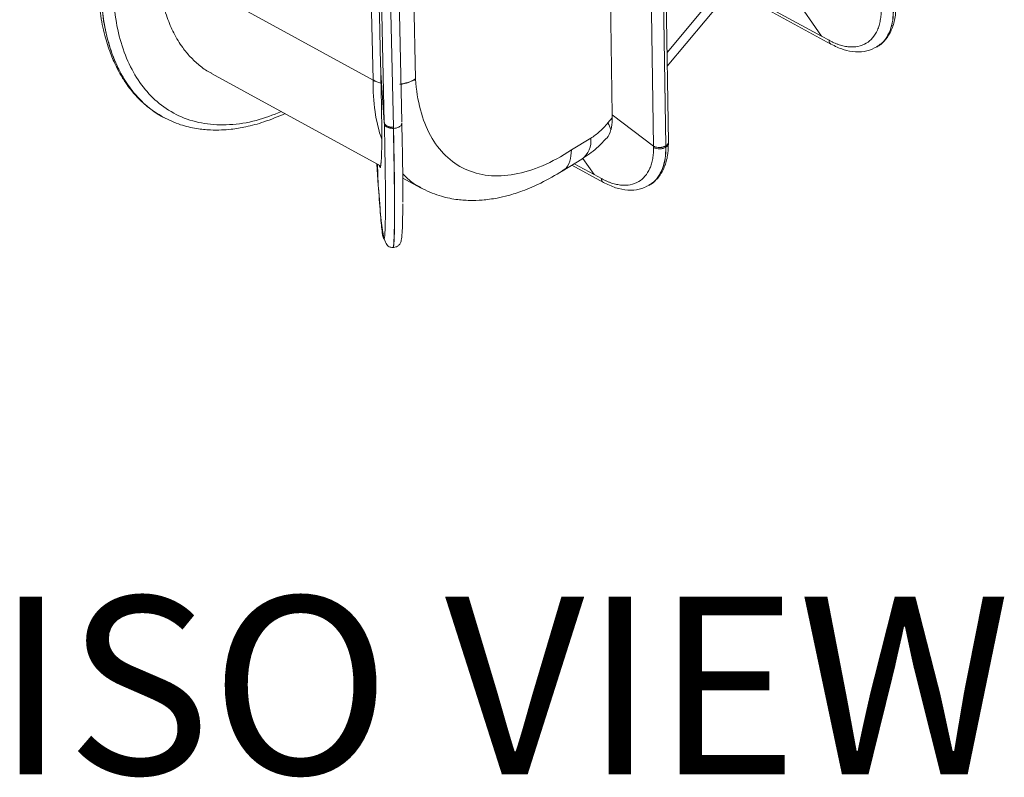
# Model space of a CAD drawing. Units: inches. Extents: x -213.1 to -125.1, y -312.6 to -244.6.
# Drawn here: x -150.3 to -146.3, y -273.4 to -270.4 of the extents above; entities that cross this region are included whole.
import ezdxf
from ezdxf.enums import TextEntityAlignment as Align

# ---------------------------------------------------------------- set-up
doc = ezdxf.new("R2010")
doc.units = ezdxf.units.IN
doc.header["$MEASUREMENT"] = 0
doc.layers.add('TEXT', color=3, linetype='Continuous', lineweight=9)
doc.styles.get("Standard").update_dxf_attribs({"font": 'arial.ttf'})

msp = doc.modelspace()

# ---------------------------------------------------------------- linework, layer by layer
at = {"color": 7, "linetype": 'Continuous', "lineweight": 15}
for p, q in [((-147.693, -270.8473), (-147.7898, -264.3611)), ((-147.9208, -270.7359), (-148.0138, -264.4973)), ((-148.8896, -270.5946), (-149.0189, -264.8526)), ((-148.8466, -264.8491), (-148.7173, -270.5907)), ((-148.9655, -265.2978), (-148.8439, -270.7677)), ((-148.9288, -265.3242), (-148.8074, -270.7867)), ((-148.8068, -270.7867), (-148.9282, -265.3242)), ((-148.8946, -265.2951), (-148.773, -270.765)), ((-147.7034, -270.8621), (-147.7578, -267.2161)), ((-147.7574, -267.2158), (-147.703, -270.8619)), ((-147.0062, -269.6546), (-147.6984, -270.4829)), ((-147.6976, -270.5387), (-147.031, -269.7411)), ((-149.7629, -270.1172), (-148.8896, -270.5954)), ((-147.4382, -270.2283), (-147.0341, -270.4497)), ((-147.0717, -270.4176), (-147.4316, -270.2204)), ((-147.2068, -270.2217), (-147.0717, -270.4176)), ((-147.0717, -270.4176), (-147.0417, -270.434)), ((-146.8458, -270.4584), (-146.8501, -270.4605)), ((-149.5439, -270.5681), (-148.859, -270.9432)), ((-148.8896, -270.5946), (-148.8896, -270.5954)), ((-148.8584, -270.5659), (-148.8439, -270.7677)), ((-148.7173, -270.5915), (-148.7173, -270.5907)), ((-149.7367, -270.7465), (-149.7423, -270.7438)), ((-147.9205, -270.7486), (-147.9377, -270.7692)), ((-147.753, -270.8631), (-147.9208, -270.7359)), ((-148.8073, -270.7912), (-148.8074, -270.7867)), ((-148.8067, -270.7912), (-148.8073, -270.7912)), ((-148.8067, -270.7912), (-148.8068, -270.7867)), ((-148.7729, -270.7701), (-148.7729, -270.7687)), ((-148.0072, -270.8307), (-148.086, -270.8786)), ((-147.7033, -270.8675), (-147.7034, -270.8621)), ((-147.7029, -270.8673), (-147.7033, -270.8675)), ((-147.703, -270.8619), (-147.7029, -270.8673)), ((-147.6929, -270.8531), (-147.693, -270.8473)), ((-148.123, -270.964), (-148.0441, -270.916)), ((-148.0392, -270.9127), (-147.9941, -270.9782)), ((-148.8744, -270.9348), (-148.8684, -271.0224)), ((-148.8743, -270.9348), (-148.8684, -271.0215)), ((-148.8684, -271.0215), (-148.8722, -270.936)), ((-148.8628, -270.9479), (-148.8642, -270.9404)), ((-148.0842, -270.9404), (-147.9564, -271.0104)), ((-147.9941, -270.9782), (-148.0743, -270.9343)), ((-148.7691, -270.9924), (-148.6969, -271.032)), ((-147.9941, -270.9782), (-147.9641, -270.9947)), ((-148.8676, -271.0346), (-148.8684, -271.0215)), ((-147.7681, -271.0191), (-147.7724, -271.0212)), ((-148.8093, -271.2745), (-148.8088, -271.2745))]:
    msp.add_line(p, q, dxfattribs=at)
at = {"color": 7, "linetype": 'Continuous', "lineweight": 15, "flags": 128}
for points in [[(-147.8494, -264.3973), (-147.7989, -267.7798), (-147.753, -270.8631)], [(-148.8574, -270.6073), (-148.858, -270.5842), (-148.8584, -270.5659)], [(-147.9208, -270.7359), (-147.9206, -270.743), (-147.9205, -270.7486)], [(-148.8439, -270.7677), (-148.8439, -270.7702), (-148.8438, -270.7722)], [(-147.753, -270.8631), (-147.7529, -270.8661), (-147.7529, -270.8685)]]:
    msp.add_lwpolyline(points, dxfattribs=at)
at = {"color": 7, "linetype": 'Continuous', "lineweight": 15}
for centre, radius, start, end in [((-148.8218, -270.4705), 0.1414, 241.3577, 255.4251), ((-148.7995, -270.4504), 0.1625, 276.4279, 300.3568), ((-148.0212, -270.8221), 0.0988, 15.2041, 32.3615), ((-148.1002, -270.8411), 0.0936, 306.8179, 6.4059), ((-147.7107, -270.8459), 0.0178, 295.8331, 355.3784)]:
    msp.add_arc(centre, radius, start, end, dxfattribs=at)
msp.add_ellipse((-151.7895, -137.9427), major_axis=(6.1391, -278.1352), ratio=0.000015, start_param=1.073751, end_param=1.096951, dxfattribs=at)
for points, knots in [([(-149.543, -270.5674), (-149.546, -270.5661), (-149.5648, -270.5584), (-149.5937, -270.5354), (-149.6303, -270.5025), (-149.6654, -270.4596), (-149.6974, -270.4072), (-149.7265, -270.3393), (-149.7469, -270.2655), (-149.7592, -270.1895), (-149.7617, -270.1397), (-149.7629, -270.1172)], [0, 0, 0, 0, 0.02182, 0.134029, 0.240662, 0.341717, 0.482805, 0.611351, 0.763196, 0.892749, 1, 1, 1, 1]), ([(-150.004, -270.2128), (-150.0017, -270.2503), (-149.9974, -270.3209), (-149.9787, -270.4112), (-149.956, -270.4835), (-149.9327, -270.5369), (-149.9096, -270.5794), (-149.884, -270.6189), (-149.849, -270.6621), (-149.8017, -270.7077), (-149.7622, -270.7321), (-149.7409, -270.7453)], [0, 0, 0, 0, 0.154204, 0.290053, 0.407442, 0.506304, 0.57285, 0.649808, 0.746647, 0.863385, 1, 1, 1, 1]), ([(-149.7429, -270.7439), (-149.7523, -270.7384), (-149.7726, -270.7267), (-149.8013, -270.7051), (-149.8291, -270.6801), (-149.8625, -270.6441), (-149.8986, -270.5941), (-149.9368, -270.5204), (-149.9668, -270.4328), (-149.9871, -270.3325), (-149.9913, -270.2613), (-149.9933, -270.2269)], [0, 0, 0, 0, 0.063271, 0.135408, 0.206163, 0.275538, 0.4101, 0.539143, 0.702567, 0.856187, 1, 1, 1, 1]), ([(-149.7423, -270.7438), (-149.7443, -270.743), (-149.7665, -270.7328), (-149.8087, -270.7), (-149.8651, -270.6436), (-149.9129, -270.5699), (-149.9486, -270.4892), (-149.9729, -270.4039), (-149.988, -270.3171), (-149.9913, -270.2565), (-149.9929, -270.2272)], [0, 0, 0, 0, 0.012426, 0.141085, 0.305231, 0.460982, 0.608335, 0.747291, 0.877846, 1, 1, 1, 1]), ([(-149.2606, -270.7233), (-149.295, -270.7364), (-149.3672, -270.7639), (-149.4724, -270.7794), (-149.5743, -270.775), (-149.6672, -270.7482), (-149.7478, -270.7011), (-149.8151, -270.6358), (-149.8687, -270.5549), (-149.9085, -270.4585), (-149.9353, -270.3492), (-149.9407, -270.267), (-149.9434, -270.2259)], [0, 0, 0, 0, 0.094652, 0.19853, 0.30243, 0.406329, 0.510225, 0.608197, 0.706168, 0.804115, 0.902057, 1, 1, 1, 1]), ([(-147.0417, -270.434), (-147.0401, -270.4349), (-147.0369, -270.4366), (-147.0321, -270.4391), (-147.0271, -270.4415), (-147.0202, -270.4446), (-147.0113, -270.4483), (-146.9974, -270.4533), (-146.98, -270.458), (-146.9542, -270.4618), (-146.9229, -270.4603), (-146.8907, -270.4482), (-146.8638, -270.4254), (-146.8475, -270.3993), (-146.8384, -270.3739), (-146.8344, -270.3567), (-146.8322, -270.3421), (-146.8311, -270.3308), (-146.8305, -270.3194), (-146.8305, -270.3117), (-146.8305, -270.3078)], [0, 0, 0, 0, 0.014077, 0.028476, 0.043197, 0.05824, 0.089572, 0.123035, 0.184395, 0.249046, 0.367002, 0.499998, 0.620447, 0.749839, 0.81226, 0.875142, 0.907339, 0.938883, 0.969771, 1, 1, 1, 1]), ([(-146.847, -270.4602), (-146.8354, -270.4515), (-146.8121, -270.4342), (-146.7881, -270.3944), (-146.7728, -270.347), (-146.7713, -270.3102), (-146.7706, -270.292)], [0, 0, 0, 0, 0.252297, 0.503838, 0.753838, 1, 1, 1, 1]), ([(-146.781, -270.3068), (-146.7815, -270.3224), (-146.7824, -270.3541), (-146.7936, -270.3957), (-146.8129, -270.4303), (-146.8309, -270.4517), (-146.844, -270.4576), (-146.8458, -270.4584)], [0, 0, 0, 0, 0.229105, 0.465739, 0.709896, 0.96158, 1, 1, 1, 1]), ([(-146.8454, -270.4582), (-146.8437, -270.4574), (-146.8305, -270.4514), (-146.8125, -270.4301), (-146.7932, -270.3955), (-146.7821, -270.3539), (-146.7811, -270.3222), (-146.7806, -270.3066)], [0, 0, 0, 0, 0.03853, 0.290207, 0.534345, 0.770942, 1, 1, 1, 1]), ([(-147.0341, -270.4497), (-147.0362, -270.448), (-147.0404, -270.4447), (-147.0413, -270.4376), (-147.0417, -270.434)], [0, 0, 0, 0, 0.498317, 1, 1, 1, 1]), ([(-147.0341, -270.4497), (-147.0174, -270.4577), (-146.9837, -270.4738), (-146.934, -270.4824), (-146.887, -270.4797), (-146.8606, -270.4668), (-146.8474, -270.4604)], [0, 0, 0, 0, 0.246137, 0.496128, 0.747678, 1, 1, 1, 1]), ([(-148.8896, -270.5954), (-148.8902, -270.6399), (-148.8876, -270.6826), (-148.8757, -270.7629), (-148.8665, -270.8006), (-148.8541, -270.8352)], [0, 0, 0, 0, 0.5, 0.5, 1, 1, 1, 1]), ([(-148.7812, -270.6128), (-148.7684, -270.6111), (-148.7562, -270.6083), (-148.7346, -270.6009), (-148.7251, -270.5964), (-148.7173, -270.5915)], [0, 0, 0, 0, 0.5, 0.5, 1, 1, 1, 1]), ([(-148.086, -270.8786), (-148.1249, -270.9045), (-148.1641, -270.926), (-148.2415, -270.9591), (-148.2796, -270.9707), (-148.3533, -270.9839), (-148.3888, -270.9853), (-148.456, -270.9782), (-148.4876, -270.9695), (-148.5458, -270.9425), (-148.5723, -270.9242), (-148.6193, -270.8786), (-148.6397, -270.8513), (-148.6739, -270.7889), (-148.6876, -270.7538), (-148.7079, -270.6772), (-148.7144, -270.6356), (-148.7173, -270.5915)], [0, 0, 0, 0, 0.125, 0.125, 0.25, 0.25, 0.375, 0.375, 0.5, 0.5, 0.625, 0.625, 0.75, 0.75, 0.875, 0.875, 1, 1, 1, 1]), ([(-148.8574, -270.6082), (-148.8574, -270.608), (-148.8574, -270.6077), (-148.8574, -270.6074), (-148.8574, -270.6073)], [0, 0, 0, 0, 0.5599, 1, 1, 1, 1]), ([(-148.8541, -270.8352), (-148.8541, -270.8336), (-148.8541, -270.8305), (-148.8541, -270.8255), (-148.8541, -270.8203), (-148.8541, -270.8148), (-148.8541, -270.809), (-148.8541, -270.8029), (-148.8542, -270.7966), (-148.8543, -270.7841), (-148.8545, -270.7643), (-148.8549, -270.7362), (-148.8554, -270.7062), (-148.8559, -270.6783), (-148.8564, -270.653), (-148.8569, -270.6309), (-148.8572, -270.6157), (-148.8574, -270.6082)], [0, 0, 0, 0, 0.029329, 0.059195, 0.089598, 0.120539, 0.15202, 0.184041, 0.216605, 0.249711, 0.372788, 0.499747, 0.624395, 0.74988, 0.833951, 0.917303, 1, 1, 1, 1]), ([(-149.7405, -270.7455), (-149.7172, -270.7566), (-149.6742, -270.7773), (-149.6087, -270.7924), (-149.5529, -270.7982), (-149.5061, -270.7982), (-149.4586, -270.7945), (-149.4014, -270.785), (-149.3286, -270.7658), (-149.275, -270.7431), (-149.2464, -270.731)], [0, 0, 0, 0, 0.166093, 0.306628, 0.421583, 0.510981, 0.587005, 0.70225, 0.841373, 1, 1, 1, 1]), ([(-147.9258, -270.7962), (-147.9254, -270.7945), (-147.9245, -270.7911), (-147.9234, -270.7857), (-147.9224, -270.7798), (-147.9214, -270.7725), (-147.9205, -270.7623), (-147.9205, -270.7537), (-147.9205, -270.7486)], [0, 0, 0, 0, 0.114335, 0.235787, 0.364358, 0.500048, 0.697629, 1, 1, 1, 1]), ([(-148.8438, -270.7722), (-148.8425, -270.8317), (-148.8415, -270.887), (-148.84, -270.9872), (-148.8395, -271.032), (-148.8393, -271.1095), (-148.8395, -271.1422), (-148.8405, -271.194), (-148.8421, -271.2325), (-148.8449, -271.2426), (-148.8482, -271.2383), (-148.8501, -271.229), (-148.8544, -271.1964), (-148.8568, -271.173), (-148.8619, -271.1133), (-148.8647, -271.0769), (-148.8676, -271.0346)], [0, 0, 0, 0, 0.125, 0.125, 0.25, 0.25, 0.375, 0.375, 0.5, 0.625, 0.625, 0.75, 0.75, 0.875, 0.875, 1, 1, 1, 1]), ([(-148.8074, -270.7867), (-148.8084, -270.7867), (-148.8103, -270.7868), (-148.8131, -270.7867), (-148.8157, -270.7865), (-148.8181, -270.7862), (-148.8203, -270.7858), (-148.8223, -270.7854), (-148.824, -270.7849), (-148.8256, -270.7845), (-148.827, -270.784), (-148.8282, -270.7836), (-148.8293, -270.7832), (-148.8302, -270.7828), (-148.8309, -270.7825), (-148.8315, -270.7822), (-148.8319, -270.782), (-148.8323, -270.7818), (-148.8325, -270.7817), (-148.834, -270.781), (-148.8366, -270.7793), (-148.8397, -270.7766), (-148.842, -270.7737), (-148.8435, -270.7707), (-148.8438, -270.7687), (-148.8439, -270.7677)], [0, 0, 0, 0, 0.05389, 0.10471, 0.152461, 0.197142, 0.238752, 0.277293, 0.312762, 0.345161, 0.374488, 0.400745, 0.423929, 0.444043, 0.461085, 0.475055, 0.485953, 0.493779, 0.498534, 0.500216, 0.605122, 0.707553, 0.807511, 0.904993, 1, 1, 1, 1]), ([(-148.8073, -270.7912), (-148.8123, -270.791), (-148.8227, -270.7907), (-148.8348, -270.7856), (-148.8421, -270.779), (-148.8433, -270.7744), (-148.8438, -270.7722)], [0, 0, 0, 0, 0.2703711, 0.5623997, 0.7896243, 1, 1, 1, 1]), ([(-148.8073, -270.7912), (-148.8067, -270.8203), (-148.8054, -270.8806), (-148.804, -270.9646), (-148.803, -271.0451), (-148.8026, -271.1185), (-148.8029, -271.182), (-148.8039, -271.2278), (-148.8055, -271.257), (-148.8072, -271.2725), (-148.8087, -271.2731), (-148.8094, -271.2733)], [0, 0, 0, 0, 0.099698, 0.206227, 0.319587, 0.439775, 0.566791, 0.700633, 0.805527, 0.914263, 1, 1, 1, 1]), ([(-148.8088, -271.2732), (-148.8081, -271.273), (-148.8067, -271.2724), (-148.8049, -271.2569), (-148.8033, -271.2278), (-148.8024, -271.182), (-148.8021, -271.1185), (-148.8024, -271.0451), (-148.8034, -270.9646), (-148.8048, -270.8805), (-148.8061, -270.8203), (-148.8067, -270.7912)], [0, 0, 0, 0, 0.083657, 0.19264, 0.297772, 0.431919, 0.559224, 0.679685, 0.793303, 0.900074, 1, 1, 1, 1]), ([(-148.7729, -270.7695), (-148.7734, -270.7724), (-148.7743, -270.7785), (-148.7834, -270.7856), (-148.7949, -270.79), (-148.8029, -270.7908), (-148.8067, -270.7912)], [0, 0, 0, 0, 0.270374, 0.5623999, 0.7896229, 1, 1, 1, 1]), ([(-148.7686, -271.0899), (-148.7686, -271.087), (-148.7684, -271.0611), (-148.769, -270.9945), (-148.7704, -270.8919), (-148.7721, -270.8103), (-148.7729, -270.7695)], [0, 0, 0, 0, 0.041671, 0.361124, 0.68056, 1, 1, 1, 1]), ([(-147.9466, -270.8338), (-147.9453, -270.833), (-147.9343, -270.8255), (-147.9298, -270.8099), (-147.9258, -270.7962)], [0, 0, 0, 0, 0.117008, 1, 1, 1, 1]), ([(-148.858, -270.936), (-148.8579, -270.9354), (-148.8577, -270.9343), (-148.8574, -270.9323), (-148.8571, -270.9302), (-148.8569, -270.9278), (-148.8567, -270.9253), (-148.8564, -270.9226), (-148.8562, -270.9196), (-148.856, -270.9165), (-148.8558, -270.9132), (-148.8556, -270.9097), (-148.8555, -270.9061), (-148.8552, -270.9011), (-148.855, -270.8946), (-148.8548, -270.8862), (-148.8546, -270.8772), (-148.8544, -270.8677), (-148.8543, -270.8575), (-148.8541, -270.8467), (-148.8541, -270.839), (-148.8541, -270.8352)], [0, 0, 0, 0, 0.043522, 0.086696, 0.129523, 0.172007, 0.21415, 0.255956, 0.297427, 0.338567, 0.379378, 0.419864, 0.460028, 0.499874, 0.573985, 0.647166, 0.71944, 0.790834, 0.861373, 0.931086, 1, 1, 1, 1]), ([(-148.0441, -270.916), (-148.0231, -270.9021), (-147.9886, -270.8793), (-147.9585, -270.8465), (-147.9467, -270.8337)], [0, 0, 0, 0, 0.610202, 1, 1, 1, 1]), ([(-147.9641, -270.9947), (-147.9625, -270.9955), (-147.9593, -270.9973), (-147.9544, -270.9997), (-147.9494, -271.0021), (-147.9426, -271.0053), (-147.9337, -271.009), (-147.9197, -271.0139), (-147.9023, -271.0187), (-147.8765, -271.0225), (-147.8453, -271.021), (-147.813, -271.0089), (-147.7861, -270.9861), (-147.7699, -270.96), (-147.7607, -270.9346), (-147.7567, -270.9174), (-147.7546, -270.9028), (-147.7534, -270.8915), (-147.7528, -270.8801), (-147.7529, -270.8724), (-147.7529, -270.8685)], [0, 0, 0, 0, 0.014077, 0.028476, 0.043196, 0.058239, 0.089571, 0.123034, 0.184395, 0.249047, 0.367004, 0.499998, 0.620446, 0.74984, 0.812261, 0.875142, 0.907339, 0.938884, 0.969771, 1, 1, 1, 1]), ([(-147.7694, -271.0209), (-147.7577, -271.0122), (-147.7344, -270.9949), (-147.7104, -270.955), (-147.6951, -270.9077), (-147.6937, -270.8709), (-147.6929, -270.8527)], [0, 0, 0, 0, 0.252297, 0.503838, 0.753838, 1, 1, 1, 1]), ([(-147.7033, -270.8675), (-147.7038, -270.8831), (-147.7048, -270.9148), (-147.7159, -270.9564), (-147.7352, -270.991), (-147.7532, -271.0123), (-147.7664, -271.0183), (-147.7681, -271.0191)], [0, 0, 0, 0, 0.229105, 0.465739, 0.709896, 0.96158, 1, 1, 1, 1]), ([(-147.7678, -271.0189), (-147.766, -271.0181), (-147.7529, -271.0121), (-147.7349, -270.9908), (-147.7155, -270.9562), (-147.7044, -270.9146), (-147.7034, -270.8828), (-147.7029, -270.8673)], [0, 0, 0, 0, 0.03853, 0.290207, 0.534345, 0.770942, 1, 1, 1, 1]), ([(-147.7034, -270.8621), (-147.7041, -270.8625), (-147.7054, -270.8633), (-147.7075, -270.8643), (-147.7098, -270.8652), (-147.7122, -270.8661), (-147.7146, -270.8668), (-147.7172, -270.8674), (-147.7198, -270.8679), (-147.7225, -270.8682), (-147.7253, -270.8685), (-147.7311, -270.8687), (-147.7389, -270.8681), (-147.7467, -270.866), (-147.7508, -270.8642), (-147.7525, -270.8634), (-147.753, -270.8631)], [0, 0, 0, 0, 0.05007, 0.100141, 0.150211, 0.200282, 0.250352, 0.300423, 0.350493, 0.400564, 0.450634, 0.500705, 0.718543, 0.874594, 0.968487, 1, 1, 1, 1]), ([(-147.7529, -270.8685), (-147.7496, -270.8703), (-147.7456, -270.8718), (-147.7371, -270.8736), (-147.7325, -270.874), (-147.7233, -270.8739), (-147.7188, -270.8732), (-147.7104, -270.871), (-147.7065, -270.8695), (-147.7033, -270.8675)], [0, 0, 0, 0, 0.25, 0.25, 0.5, 0.5, 0.75, 0.75, 1, 1, 1, 1]), ([(-147.7029, -270.8673), (-147.7, -270.8651), (-147.6942, -270.8608), (-147.6934, -270.8554), (-147.6929, -270.8527)], [0, 0, 0, 0, 0.5003019, 1, 1, 1, 1]), ([(-148.1226, -270.9617), (-148.1199, -270.9605), (-148.1054, -270.9544), (-148.09, -270.9267), (-148.0873, -270.8942), (-148.086, -270.8786)], [0, 0, 0, 0, 0.106281, 0.570351, 1, 1, 1, 1]), ([(-148.858, -270.936), (-148.8586, -270.9428), (-148.8594, -270.952), (-148.8607, -270.95), (-148.861, -270.9495)], [0, 0, 0, 0, 0.740055, 1, 1, 1, 1]), ([(-148.6951, -271.0308), (-148.7059, -271.0254), (-148.7336, -271.0116), (-148.7558, -270.9887), (-148.7694, -270.9748)], [0, 0, 0, 0, 0.390689, 1, 1, 1, 1]), ([(-148.6969, -271.032), (-148.6719, -271.0438), (-148.6254, -271.0657), (-148.5563, -271.0797), (-148.5007, -271.0841), (-148.4547, -271.0827), (-148.4173, -271.0787), (-148.3819, -271.0729), (-148.3377, -271.0627), (-148.2787, -271.0438), (-148.2047, -271.0126), (-148.151, -270.9806), (-148.1217, -270.9632)], [0, 0, 0, 0, 0.139071, 0.259716, 0.36247, 0.450811, 0.501926, 0.553228, 0.627629, 0.727065, 0.851324, 1, 1, 1, 1]), ([(-147.9564, -271.0104), (-147.9585, -271.0087), (-147.9627, -271.0053), (-147.9636, -270.9983), (-147.9641, -270.9947)], [0, 0, 0, 0, 0.498314, 1, 1, 1, 1]), ([(-147.9564, -271.0104), (-147.9397, -271.0183), (-147.9061, -271.0344), (-147.8564, -271.0431), (-147.8093, -271.0403), (-147.7829, -271.0275), (-147.7697, -271.0211)], [0, 0, 0, 0, 0.246137, 0.496128, 0.7476777, 1, 1, 1, 1]), ([(-148.8667, -271.0401), (-148.8649, -271.0645), (-148.8616, -271.111), (-148.8567, -271.1641), (-148.8518, -271.2038), (-148.8459, -271.235), (-148.8379, -271.2571), (-148.8268, -271.2718), (-148.8145, -271.2737), (-148.8093, -271.2745)], [0, 0, 0, 0, 0.1866542, 0.355559, 0.5068464, 0.6406232, 0.7917738, 0.9116748, 1, 1, 1, 1]), ([(-148.8088, -271.2745), (-148.8035, -271.2735), (-148.7928, -271.2715), (-148.7813, -271.261), (-148.7763, -271.2509), (-148.7751, -271.2445), (-148.773, -271.2313), (-148.7715, -271.2113), (-148.7702, -271.1808), (-148.7695, -271.1439), (-148.7693, -271.1117), (-148.7693, -271.0973)], [0, 0, 0, 0, 0.042333, 0.087374, 0.161103, 0.249945, 0.368101, 0.516539, 0.67387, 0.855059, 1, 1, 1, 1])]:
    msp.add_open_spline(points, degree=3, knots=knots, dxfattribs=at)
for points in [[(-148.8574, -270.6082), (-148.8699, -270.6048), (-148.8807, -270.6004), (-148.8896, -270.5954)], [(-147.9377, -270.7692), (-147.9484, -270.782), (-147.9711, -270.8054), (-147.9952, -270.8233), (-148.0072, -270.8307)]]:
    msp.add_open_spline(points, degree=3, dxfattribs=at)

# ---------------------------------------------------------------- texts
at = {"layer": 'TEXT', "color": 7, "ltscale": 4}
msp.add_text('%%UISO VIEW', height=0.72, dxfattribs=at).set_placement((-148.3629, -273.4095), align=Align.CENTER)

doc.saveas('drawing.dxf')
